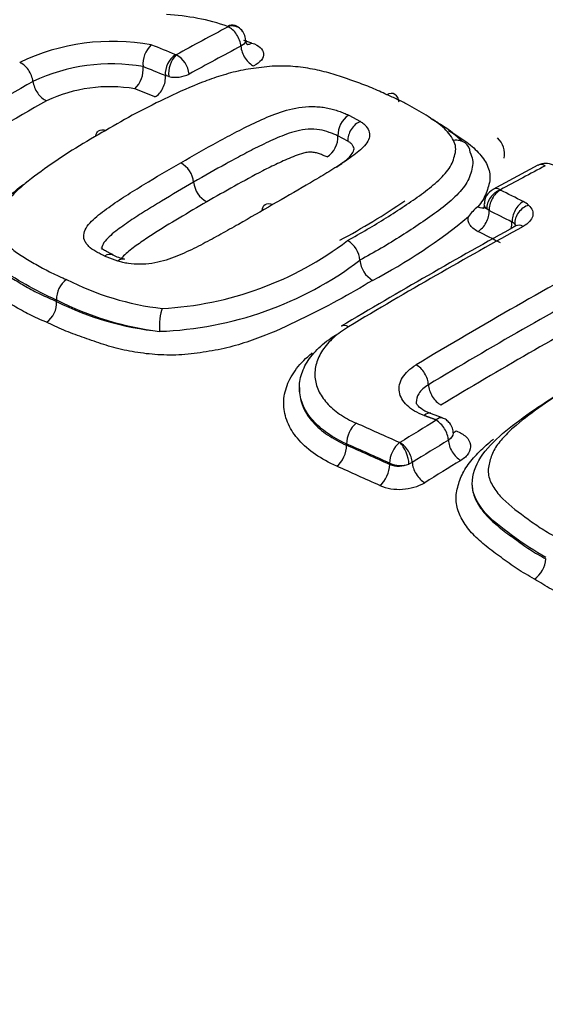
# Model space of a CAD drawing. Units: millimetres. Extents: x 0 to 594, y 0 to 420.
# Drawn here: x 355 to 357, y 381 to 384 of the extents above; entities that cross this region are included whole.
import ezdxf

# ---------------------------------------------------------------- set-up
doc = ezdxf.new("R2010")
doc.units = ezdxf.units.MM
for name, color, linetype in [('Default', 7, 'Continuous'), ('II1-04CAP-STD', 7, 'Continuous'), ('II1-04SHW-STD', 7, 'Continuous')]:
    doc.layers.add(name, color=color, linetype=linetype)

# ---------------------------------------------------------------- blocks, each defined once
blk = doc.blocks.new('SE6')
at = {"layer": 'II1-04CAP-STD', "color": 7, "linetype": 'Continuous'}
for p, q in [((355.8271, 383.4812), (355.817, 383.4842)), ((356.3638, 383.3666), (356.3988, 383.3475)), ((356.3614, 383.2887), (356.3317, 383.3048)), ((356.9283, 383.2168), (356.7943, 383.145)), ((356.8162, 383.1431), (356.8164, 383.143)), ((356.7491, 383.093), (356.7491, 383.093)), ((356.783, 383.0818), (356.7755, 383.0866)), ((355.6755, 382.9311), (355.6356, 382.9463)), ((355.4923, 382.8152), (355.4923, 382.8152)), ((355.4923, 382.8152), (355.4923, 382.8151)), ((355.4923, 382.8109), (355.4923, 382.8151)), ((355.4923, 382.8109), (355.4924, 382.8108)), ((356.2167, 382.5537), (356.2167, 382.5479)), ((356.6434, 382.4634), (356.6081, 382.4765)), ((356.3575, 382.382), (356.3575, 382.386)), ((356.5164, 382.3897), (356.5167, 382.3899)), ((356.486, 382.3244), (356.486, 382.3284)), ((356.5535, 382.3306), (356.5437, 382.3258))]:
    blk.add_line(p, q, dxfattribs=at)
for centre, radius, start, end in [((355.7898, 383.015), 0.6519, 70.8443, 87.3079), ((356.0097, 383.593), 0.0432, 50.657, 75.062), ((356.0035, 383.6303), 0.000633, 47.0513, 74.2457), ((356.0124, 383.5902), 0.0437, 0.1412, 48.2141), ((355.6596, 382.9451), 0.6414, 79.6498, 115.6193), ((355.827, 383.5192), 0.0771, 132.5007, 185.9393), ((355.8168, 382.8259), 0.7986, 71.1123, 72.9406), ((355.884, 383.4901), 0.0673, 122.7413, 184.9732), ((355.909, 383.4898), 0.0823, 136.544, 186.0064), ((355.849, 383.5502), 0.00382, 249.1631, 273.9085), ((355.8151, 383.4818), 0.073, 5.5684, 62.1496), ((355.6562, 382.9704), 0.5489, 80.1367, 115.2573), ((355.6702, 383.5033), 0.0805, 313.6396, 5.6741), ((355.8463, 383.5723), 0.0931, 258.1048, 296.4421), ((355.6517, 383.0034), 0.4478, 80.479, 115.0128), ((356.4016, 383.3077), 0.0699, 122.6597, 182.3736), ((356.2604, 383.3019), 0.0714, 302.8933, 2.3541), ((356.7598, 383.2487), 0.069, 350.8371, 46.0796), ((355.8262, 383.1582), 0.0755, 6.2761, 61.0372), ((356.9518, 383.1739), 0.0488, 62.2308, 118.6221), ((355.978, 383.1749), 0.0772, 186.3008, 240.8171), ((356.8135, 383.1042), 0.0444, 115.2484, 183.4707), ((355.3521, 384.8314), 2.0856, 298.197, 304.4348), ((356.8272, 382.9905), 0.1289, 127.3096, 145.359), ((355.664, 384.3432), 1.6597, 297.6865, 309.5651), ((366.5734, 365.5313), 20.0181, 119.02097, 120.74065), ((355.7555, 383.7873), 0.9988, 272.9728, 307.2599), ((356.3216, 382.9268), 0.0761, 5.035, 59.5049), ((355.7312, 383.0933), 0.1602, 243.4639, 256.8239), ((355.7619, 383.7772), 1.0562, 272.0544, 306.9906), ((356.4748, 382.9404), 0.0777, 185.0539, 239.2916), ((355.5629, 382.8186), 0.0707, 125.4103, 182.7468), ((355.9022, 383.6183), 0.8338, 242.8717, 263.4688), ((355.4203, 382.8073), 0.0722, 305.638, 2.7349), ((355.9138, 383.6477), 0.9331, 243.1498, 262.9804), ((355.8868, 383.5964), 0.8791, 243.3404, 264.3173), ((356.5159, 382.3912), 0.00158, 247.9323, 290.8322), ((356.5183, 382.4024), 0.0807, 246.4798, 288.3477), ((356.5131, 382.3979), 0.0783, 249.7963, 292.9896), ((356.5149, 382.4054), 0.155, 247.8055, 299.298), ((356.8725, 382.0486), 0.0798, 304.5214, 355.8136)]:
    blk.add_arc(centre, radius, start, end, dxfattribs=at)
for centre, major_axis, ratio, start_param, end_param in [((357.2578, 382.1048), (3.7117, 0), 0.57735, 1.021097, 2.615208), ((357.2578, 382.1289), (3.4978, 0), 0.57735, 1.01669, 2.613181), ((355.0533, 369.9521), (8.3251, 14.4195), 0.57735, 0.744668, 0.825705), ((356.0073, 383.5876), (-0.0158, -0.0464), 0.607691, 3.14053, 3.765841), ((356.0076, 383.5875), (-0.034, -0.0352), 0.820567, 3.144257, 4.089477), ((355.5261, 369.6791), (8.3808, 14.516), 0.57735, 0.745063, 0.758131), ((356.0076, 383.5865), (0.023, -0.0433), 0.600162, 0.938445, 2.522273), ((356.0076, 383.5875), (-0.034, -0.0352), 0.820567, 2.904862, 3.144257), ((357.5805, 368.8657), (-8.4667, 14.6647), 0.577351, -0.640167, -0.634026), ((356.0718, 383.6258), (0.0161, 0.0473), 0.607718, 3.315926, 3.759936), ((355.5654, 369.6564), (8.3598, 14.4796), 0.57735, 0.745063, 0.758129), ((356.0774, 383.5573), (-0.0234, 0.0442), 0.600162, 0.938445, 2.516412), ((355.3877, 383.4805), (-0.0242, 0.0426), 0.582453, 4.084531, 5.668359), ((357.5449, 368.8449), (-8.4426, 14.6232), 0.577349, -0.640159, -0.634512), ((355.3174, 369.7996), (8.3328, 14.4328), 0.57735, 0.776521, 0.825533), ((355.457, 383.453), (-0.0247, 0.0435), 0.582453, 0.942939, 2.520905), ((355.7815, 383.4644), (0.0189, 0.0463), 0.654828, 3.821948, 5.399915), ((357.5088, 368.8244), (-8.4179, 14.5801), 0.577351, -0.640172, -0.635061), ((355.358, 369.7762), (8.3119, 14.3967), 0.57735, 0.776521, 0.825533), ((356.4013, 383.3051), (0.027, 0.0409), 0.722282, 0.803107, 2.386935), ((356.6783, 383.2486), (-0.0441, -0.0214), 0.842855, 2.77458, 4.358408), ((356.4563, 369.142), (8.4508, 14.6372), 0.57735, 0.744048, 0.75527), ((356.9513, 383.1735), (0.0229, -0.0433), 0.600723, 2.4447, 3.141665), ((356.8175, 383.1013), (-0.0316, -0.0375), 0.739111, 4.023267, 5.607095), ((356.8177, 383.1011), (-0.0219, -0.0438), 0.614666, 3.861214, 5.445042), ((356.8176, 383.1019), (0.0234, -0.0431), 0.59448, 2.438677, 3.144611), ((357.6171, 368.8869), (-8.466, 14.6634), 0.577351, -0.724183, -0.718479), ((356.8857, 383.0669), (-0.0221, -0.0437), 0.611591, 3.864449, 5.448277), ((356.8143, 383.0701), (0.0992, 0.0031), 0.526853, 0.501535, 0.767634), ((356.7476, 383.1358), (-0.0238, 0.0439), 0.594488, 2.444564, 3.144646), ((356.7476, 383.0621), (-0.0224, -0.0447), 0.614666, 0.725482, 2.303449), ((357.5814, 368.8661), (-8.4419, 14.6218), 0.57735, -0.72418, -0.718476), ((356.9016, 383.0563), (-0.0328, -0.0364), 0.74528, 4.046834, 5.630662), ((356.8156, 383.0279), (-0.0226, -0.0446), 0.611591, 1.872885, 2.306685), ((356.8156, 383.0282), (0.05, 0.0015), 0.526853, 0.501535, 0.767634), ((356.5954, 369.0617), (8.4568, 14.6477), 0.57735, 0.761223, 0.804776), ((357.5452, 368.8452), (-8.4173, 14.5793), 0.57735, -0.72418, -0.718476), ((356.8156, 383.0279), (-0.05, 0), 0.57735, 3.441475, 3.660388), ((356.8856, 382.993), (0.0236, -0.0429), 0.591137, 2.423903, 3.141546), ((356.8041, 368.9413), (8.4637, 14.6596), 0.57735, 0.755376, 0.805362), ((355.6801, 382.8899), (-0.0144, -0.0468), 0.534689, 3.137948, 3.823153), ((356.84, 368.9205), (8.4398, 14.6182), 0.57735, 0.758282, 0.805362), ((355.8115, 382.7491), (0.0032, 0.0489), 0.248159, 0.599545, 2.183373), ((356.8765, 368.8994), (8.4155, 14.576), 0.57735, 0.761247, 0.805362), ((356.3663, 382.6946), (0.0252, -0.042), 0.566055, 2.402017, 3.141314), ((356.5671, 382.5814), (0.0252, -0.042), 0.56571, 0.800468, 2.384295), ((356.6371, 382.543), (0.0257, -0.0429), 0.56571, 3.94206, 5.520027), ((356.5912, 382.4305), (-0.0169, -0.046), 0.481425, 3.141112, 3.863707), ((356.6264, 382.4175), (-0.017, -0.0459), 0.479995, 3.142416, 3.864774), ((356.3889, 382.4077), (-0.0199, -0.0448), 0.544168, 3.905383, 5.439711), ((356.8619, 368.4056), (-9.6261, 13.925), 0.62668, -0.807701, -0.797778), ((356.9795, 368.84), (8.4675, 14.6661), 0.57735, 0.815029, 0.824056), ((356.6265, 382.4166), (0.0256, -0.0418), 0.559992, 0.78122, 2.365048), ((356.6826, 382.4655), (0.0174, 0.0469), 0.479995, 3.530124, 3.858912), ((356.3255, 382.3598), (-0.0203, -0.0457), 0.544174, 0.769653, 2.298113), ((356.8316, 368.3847), (-9.5983, 13.8847), 0.62668, -0.807702, -0.797778), ((356.8316, 368.3847), (-9.5955, 13.8807), 0.62668, -0.807693, -0.797767), ((356.5174, 382.3501), (-0.0202, -0.0446), 0.538606, 3.910145, 5.444474), ((356.5186, 382.3501), (0.0176, -0.0457), 0.39255, 0.867453, 2.451281), ((356.5188, 382.3502), (0.0259, -0.0416), 0.554606, 0.777007, 2.360835), ((357.0149, 368.8196), (8.4433, 14.6241), 0.57735, 0.81503, 0.824056), ((356.6965, 382.377), (0.0261, -0.0427), 0.559992, 3.922813, 5.50078), ((356.8009, 368.3635), (-9.5671, 13.8396), 0.62668, -0.807694, -0.797768), ((356.454, 382.3022), (-0.0207, -0.0455), 0.538611, 0.774417, 2.302877), ((356.5888, 382.3106), (0.0264, -0.0425), 0.554606, 3.9186, 5.496567), ((357.0509, 368.7988), (8.4185, 14.5813), 0.57735, 0.81503, 0.824056), ((357.2578, 382.1048), (3.7117, 0), 0.57735, 3.096784, 4.757197), ((357.2578, 382.1289), (3.4978, 0), 0.57735, 3.111085, 4.742897), ((357.2578, 381.7903), (4.0854, 0), 0.57735, 3.116897, 4.778002), ((357.2578, 381.4912), (-4.0982, 0), 0.57735, 0, 2.356194), ((357.2578, 381.449), (4.0482, 0), 0.57735, 3.88666, 6.283185)]:
    blk.add_ellipse(centre, major_axis=major_axis, ratio=ratio, start_param=start_param, end_param=end_param, dxfattribs=at)
for points, knots in [([(359.293, 383.9782), (359.2738, 383.9851), (359.1047, 384.0446), (358.7435, 384.1457), (358.2274, 384.2439), (357.6899, 384.3003), (357.1466, 384.3131), (356.6049, 384.2825), (356.0743, 384.2088), (355.5634, 384.0929), (355.0812, 383.936), (354.6345, 383.7393), (354.2352, 383.5065), (353.9718, 383.3048), (353.8521, 383.1917), (353.8319, 383.1721)], [0.0216029, 0.0216029, 0.0216029, 0.0216029, 0.0319131, 0.1130358, 0.1939832, 0.2747843, 0.3555106, 0.4362461, 0.5170596, 0.5980345, 0.6792623, 0.760822, 0.8427498, 0.9249718, 0.9420238, 0.9420238, 0.9420238, 0.9420238]), ([(356.0568, 383.5903), (356.0569, 383.5887), (356.0566, 383.5871), (356.0543, 383.5806), (356.0495, 383.5759), (356.0422, 383.572)], [0.3326245, 0.3326245, 0.3326245, 0.3326245, 0.5, 0.5, 1, 1, 1, 1]), ([(356.0632, 383.575), (356.0633, 383.5749), (356.0617, 383.5762), (356.057, 383.5836), (356.0575, 383.5885), (356.0576, 383.5902)], [0.3703873, 0.3703873, 0.3703873, 0.3703873, 0.5837159, 0.8800538, 1, 1, 1, 1]), ([(356.0753, 383.5815), (356.0858, 383.578), (356.0942, 383.5733), (356.1061, 383.5625), (356.1095, 383.5564), (356.1106, 383.5437), (356.1083, 383.537), (356.0983, 383.5244), (356.0907, 383.5184), (356.0809, 383.5132)], [0, 0, 0, 0, 0.25, 0.25, 0.5, 0.5, 0.75, 0.75, 1, 1, 1, 1]), ([(356.4772, 383.4275), (356.4626, 383.4344), (356.4481, 383.4413), (356.4175, 383.4542), (356.4014, 383.46), (356.3688, 383.4715), (356.3525, 383.4772), (356.3194, 383.4882), (356.3022, 383.4933), (356.2659, 383.502), (356.2471, 383.5056), (356.208, 383.5109), (356.1873, 383.5126), (356.1561, 383.5131), (356.1457, 383.5128), (356.1247, 383.5114), (356.1141, 383.5103), (356.0826, 383.5063), (356.0616, 383.5034), (356.0211, 383.4952), (356.0014, 383.4897), (355.9636, 383.4779), (355.9454, 383.4715), (355.8923, 383.4511), (355.8587, 383.4359), (355.7931, 383.4048), (355.7609, 383.3888), (355.6986, 383.3556), (355.6688, 383.3382), (355.6391, 383.3206)], [0, 0, 0, 0, 0.0625, 0.0625, 0.125, 0.125, 0.1875, 0.1875, 0.25, 0.25, 0.3125, 0.3125, 0.375, 0.375, 0.40625, 0.40625, 0.4375, 0.4375, 0.5, 0.5, 0.5625, 0.5625, 0.625, 0.625, 0.75, 0.75, 0.875, 0.875, 1, 1, 1, 1]), ([(356.5141, 383.4049), (356.5132, 383.4157), (356.5087, 383.4241), (356.4951, 383.4324), (356.486, 383.4321), (356.4772, 383.4275)], [0, 0, 0, 0, 0.5, 0.5, 1, 1, 1, 1]), ([(356.6766, 383.2909), (356.6696, 383.3051), (356.6581, 383.3188), (356.6299, 383.3438), (356.6127, 383.3552), (356.5854, 383.3716), (356.5762, 383.3771), (356.5577, 383.3879), (356.5484, 383.3932), (356.5292, 383.4036), (356.5193, 383.4086), (356.4985, 383.4182), (356.4878, 383.4228), (356.4772, 383.4275)], [0, 0, 0, 0, 0.25, 0.25, 0.5, 0.5, 0.625, 0.625, 0.75, 0.75, 0.875, 0.875, 1, 1, 1, 1]), ([(355.8627, 383.2243), (355.8994, 383.2456), (355.9363, 383.2665), (355.9926, 383.2972), (356.0115, 383.3074), (356.0497, 383.3273), (356.0693, 383.337), (356.1095, 383.3556), (356.1298, 383.3647), (356.1744, 383.3806), (356.1988, 383.3874), (356.2381, 383.392), (356.2512, 383.3925), (356.2706, 383.3917), (356.277, 383.3911), (356.2895, 383.3896), (356.2956, 383.3887), (356.3074, 383.3864), (356.3131, 383.385), (356.324, 383.3818), (356.3293, 383.3801), (356.3395, 383.3765), (356.3445, 383.3745), (356.3544, 383.3707), (356.3592, 383.3687), (356.3638, 383.3666)], [0, 0, 0, 0, 0.25, 0.25, 0.375, 0.375, 0.5, 0.5, 0.625, 0.625, 0.75, 0.75, 0.8125, 0.8125, 0.84375, 0.84375, 0.875, 0.875, 0.90625, 0.90625, 0.9375, 0.9375, 0.96875, 0.96875, 1, 1, 1, 1]), ([(356.3988, 383.3475), (356.4023, 383.3452), (356.4056, 383.3429), (356.4115, 383.3379), (356.414, 383.3353), (356.4205, 383.3272), (356.4239, 383.3215), (356.4268, 383.3097), (356.4264, 383.3035), (356.4226, 383.2914), (356.4192, 383.2855), (356.4056, 383.2679), (356.3928, 383.2572), (356.3648, 383.2364), (356.3497, 383.2263), (356.3189, 383.2063), (356.3028, 383.1965), (356.2702, 383.1771), (356.2538, 383.1674), (356.2043, 383.1382), (356.1706, 383.1189), (356.1368, 383.0995)], [0, 0, 0, 0, 0.03125, 0.03125, 0.0625, 0.0625, 0.125, 0.125, 0.1875, 0.1875, 0.25, 0.25, 0.375, 0.375, 0.5, 0.5, 0.625, 0.625, 0.75, 0.75, 1, 1, 1, 1]), ([(356.6078, 383.3572), (356.6086, 383.3568), (356.6093, 383.3564), (356.6199, 383.3501), (356.6298, 383.3443), (356.6589, 383.3264), (356.6768, 383.3137), (356.6948, 383.2969), (356.698, 383.2938), (356.7009, 383.2906)], [0.365751, 0.365751, 0.365751, 0.365751, 0.375, 0.375, 0.5, 0.5, 0.75, 0.75, 0.8050859, 0.8050859, 0.8050859, 0.8050859]), ([(355.6391, 383.3206), (355.6088, 383.3035), (355.5785, 383.2862), (355.5209, 383.2504), (355.4933, 383.2319), (355.4396, 383.1942), (355.4133, 383.1749), (355.3783, 383.1447), (355.3674, 383.1344), (355.3479, 383.1134), (355.3391, 383.1027), (355.3262, 383.0804), (355.3226, 383.0693), (355.318, 383.0526), (355.3167, 383.047), (355.3157, 383.0359), (355.3162, 383.0303), (355.3201, 383.0141), (355.3257, 383.0037), (355.3405, 382.9842), (355.3497, 382.975), (355.3712, 382.9576), (355.3834, 382.9495), (355.4091, 382.9339), (355.4225, 382.9263), (355.449, 382.9111), (355.4625, 382.9035), (355.4914, 382.8894), (355.5067, 382.8828), (355.522, 382.8762)], [0, 0, 0, 0, 0.125, 0.125, 0.25, 0.25, 0.375, 0.375, 0.4375, 0.4375, 0.5, 0.5, 0.5625, 0.5625, 0.59375, 0.59375, 0.625, 0.625, 0.6875, 0.6875, 0.75, 0.75, 0.8125, 0.8125, 0.875, 0.875, 0.9375, 0.9375, 1, 1, 1, 1]), ([(355.6096, 383.3044), (355.6106, 383.3112), (355.6134, 383.3165), (355.6232, 383.3237), (355.6309, 383.324), (355.6391, 383.3206)], [0.1120269, 0.1120269, 0.1120269, 0.1120269, 0.5, 0.5, 1, 1, 1, 1]), ([(356.3317, 383.3048), (356.3277, 383.3067), (356.3234, 383.3084), (356.3147, 383.3118), (356.3103, 383.3135), (356.2969, 383.3183), (356.2872, 383.3212), (356.2658, 383.3244), (356.2543, 383.3252), (356.2314, 383.3237), (356.22, 383.3217), (356.1986, 383.3165), (356.1884, 383.3131), (356.1691, 383.3061), (356.1598, 383.3023), (356.1417, 383.2945), (356.1329, 383.2905), (356.1153, 383.2824), (356.1066, 383.2783), (356.0808, 383.2657), (356.0642, 383.2569), (356.031, 383.2393), (356.0145, 383.2304), (355.9655, 383.2034), (355.9333, 383.1851), (355.9012, 383.1665)], [0, 0, 0, 0, 0.03125, 0.03125, 0.0625, 0.0625, 0.125, 0.125, 0.1875, 0.1875, 0.25, 0.25, 0.3125, 0.3125, 0.375, 0.375, 0.4375, 0.4375, 0.5, 0.5, 0.625, 0.625, 0.75, 0.75, 1, 1, 1, 1]), ([(356.6614, 383.3209), (356.6784, 383.3109), (356.6953, 383.3007), (356.7255, 383.279), (356.7392, 383.2673), (356.7618, 383.2429), (356.7707, 383.2302), (356.78, 383.2101), (356.7823, 383.2033), (356.7851, 383.1895), (356.7856, 383.1826), (356.7844, 383.1687), (356.7829, 383.1617), (356.7789, 383.1477), (356.7767, 383.1407), (356.7712, 383.1268), (356.7678, 383.1199), (356.7595, 383.1063), (356.7546, 383.0996), (356.7491, 383.093)], [0.2505315, 0.2505315, 0.2505315, 0.2505315, 0.375, 0.375, 0.5, 0.5, 0.625, 0.625, 0.6875, 0.6875, 0.75, 0.75, 0.8125, 0.8125, 0.875, 0.875, 0.9375, 0.9375, 1, 1, 1, 1]), ([(356.7011, 383.289), (356.6981, 383.292), (356.695, 383.2949), (356.6856, 383.3033), (356.679, 383.3086), (356.6719, 383.3138)], [0.1954768, 0.1954768, 0.1954768, 0.1954768, 0.25, 0.25, 0.3526839, 0.3526839, 0.3526839, 0.3526839]), ([(356.3279, 383.2116), (356.3383, 383.2187), (356.3484, 383.226), (356.3626, 383.2382), (356.3676, 383.2429), (356.3756, 383.2528), (356.3785, 383.2578), (356.3798, 383.2652), (356.3798, 383.2676), (356.3784, 383.2721), (356.3771, 383.2743), (356.3739, 383.2789), (356.372, 383.2811), (356.3674, 383.285), (356.3644, 383.2867), (356.3614, 383.2887)], [0.6494138, 0.6494138, 0.6494138, 0.6494138, 0.75, 0.75, 0.8125, 0.8125, 0.875, 0.875, 0.90625, 0.90625, 0.9375, 0.9375, 0.96875, 0.96875, 1, 1, 1, 1]), ([(356.3602, 382.9924), (356.3801, 383.0036), (356.3999, 383.0147), (356.4387, 383.0372), (356.4575, 383.0486), (356.4942, 383.0717), (356.5121, 383.0834), (356.5472, 383.1069), (356.5645, 383.1187), (356.5974, 383.1427), (356.613, 383.155), (356.6413, 383.1807), (356.6542, 383.194), (356.6681, 383.2143), (356.6715, 383.2212), (356.677, 383.2352), (356.6792, 383.2422), (356.6827, 383.2563), (356.6837, 383.2634), (356.6821, 383.2773), (356.6799, 383.2841), (356.6766, 383.2909)], [0, 0, 0, 0, 0.125, 0.125, 0.25, 0.25, 0.375, 0.375, 0.5, 0.5, 0.625, 0.625, 0.75, 0.75, 0.8125, 0.8125, 0.875, 0.875, 0.9375, 0.9375, 1, 1, 1, 1]), ([(356.2992, 383.2419), (356.2957, 383.2435), (356.292, 383.245), (356.2846, 383.2479), (356.2809, 383.2493), (356.2732, 383.252), (356.2693, 383.2533), (356.2628, 383.2549), (356.2605, 383.2552), (356.2558, 383.2558), (356.2534, 383.256), (356.246, 383.2563), (356.2411, 383.2555), (356.2317, 383.2537), (356.2272, 383.2525), (356.2139, 383.2485), (356.2057, 383.2455), (356.1817, 383.236), (356.1667, 383.229), (356.1367, 383.215), (356.122, 383.2077), (356.0504, 383.1705), (355.9951, 383.1394), (355.9403, 383.1075)], [0, 0, 0, 0, 0.03125, 0.03125, 0.0625, 0.0625, 0.09375, 0.09375, 0.109375, 0.109375, 0.125, 0.125, 0.15625, 0.15625, 0.1875, 0.1875, 0.25, 0.25, 0.375, 0.375, 0.5, 0.5, 1, 1, 1, 1]), ([(356.7259, 383.2553), (356.7294, 383.2481), (356.7319, 383.2407), (356.7343, 383.2259), (356.734, 383.2184), (356.7311, 383.2032), (356.7288, 383.1956), (356.7236, 383.1806), (356.7205, 383.1731), (356.7078, 383.151), (356.6951, 383.1367), (356.6662, 383.1087), (356.65, 383.0954), (356.6155, 383.0693), (356.5972, 383.0565), (356.5598, 383.0313), (356.5407, 383.0188), (356.5016, 382.9939), (356.4815, 382.9816), (356.44, 382.9574), (356.4187, 382.9455), (356.3974, 382.9335)], [0, 0, 0, 0, 0.0625, 0.0625, 0.125, 0.125, 0.1875, 0.1875, 0.25, 0.25, 0.375, 0.375, 0.5, 0.5, 0.625, 0.625, 0.75, 0.75, 0.875, 0.875, 1, 1, 1, 1]), ([(355.6356, 382.9463), (355.631, 382.9484), (355.6266, 382.9505), (355.6181, 382.9551), (355.6138, 382.9574), (355.6015, 382.9644), (355.5939, 382.9694), (355.5853, 382.978), (355.5829, 382.981), (355.5787, 382.9872), (355.5769, 382.9904), (355.573, 383.0002), (355.5727, 383.0072), (355.5758, 383.021), (355.5793, 383.0281), (355.5888, 383.0416), (355.5949, 383.0482), (355.6152, 383.0674), (355.6313, 383.0794), (355.6643, 383.1031), (355.6814, 383.1147), (355.7167, 383.1372), (355.7347, 383.1484), (355.7889, 383.1814), (355.8257, 383.203), (355.8627, 383.2243)], [0, 0, 0, 0, 0.03125, 0.03125, 0.0625, 0.0625, 0.125, 0.125, 0.15625, 0.15625, 0.1875, 0.1875, 0.25, 0.25, 0.3125, 0.3125, 0.375, 0.375, 0.5, 0.5, 0.625, 0.625, 0.75, 0.75, 1, 1, 1, 1]), ([(355.9012, 383.1665), (355.8688, 383.1479), (355.8366, 383.1291), (355.7891, 383.1003), (355.7733, 383.0906), (355.7421, 383.0711), (355.7266, 383.0612), (355.7043, 383.046), (355.697, 383.0409), (355.6826, 383.0305), (355.6755, 383.0253), (355.6618, 383.0147), (355.6552, 383.0093), (355.6433, 382.9981), (355.6378, 382.9923), (355.6298, 382.9805), (355.6271, 382.9743), (355.627, 382.9675), (355.627, 382.9667), (355.6271, 382.9659)], [0, 0, 0, 0, 0.25, 0.25, 0.375, 0.375, 0.5, 0.5, 0.5625, 0.5625, 0.625, 0.625, 0.6875, 0.6875, 0.75, 0.75, 0.8125, 0.8125, 0.820739, 0.820739, 0.820739, 0.820739]), ([(355.4923, 382.8151), (355.4596, 382.8292), (355.4286, 382.8449), (355.3717, 382.8778), (355.3428, 382.8942), (355.2979, 382.9328), (355.2811, 382.9544), (355.2687, 383.0018), (355.2758, 383.0263), (355.2988, 383.0745), (355.3202, 383.0975), (355.3596, 383.1334), (355.3766, 383.1471), (355.3943, 383.1604)], [0, 0, 0, 0, 0.125, 0.125, 0.25, 0.25, 0.375, 0.375, 0.5, 0.5, 0.625, 0.625, 0.7052405, 0.7052405, 0.7052405, 0.7052405]), ([(355.9403, 383.1075), (355.8851, 383.0759), (355.8304, 383.0435), (355.7647, 383.0014), (355.7518, 382.9929), (355.7271, 382.9753), (355.7148, 382.9665), (355.6983, 382.9525), (355.693, 382.9478), (355.6867, 382.9405), (355.6848, 382.9381), (355.6835, 382.9356)], [0, 0, 0, 0, 0.5, 0.5, 0.625, 0.625, 0.75, 0.75, 0.8125, 0.8125, 0.842426, 0.842426, 0.842426, 0.842426]), ([(356.1056, 383.082), (356.1064, 383.09), (356.1095, 383.0962), (356.1202, 383.1035), (356.1284, 383.1035), (356.1368, 383.0995)], [0.0725626, 0.0725626, 0.0725626, 0.0725626, 0.5, 0.5, 1, 1, 1, 1]), ([(356.1368, 383.0995), (356.1031, 383.0799), (356.0692, 383.0603), (356.0174, 383.0309), (356.0001, 383.0212), (355.9651, 383.0017), (355.9475, 382.992), (355.9109, 382.9732), (355.8924, 382.9639), (355.8536, 382.9463), (355.8335, 382.9381), (355.8002, 382.9287), (355.7885, 382.9261), (355.7649, 382.9225), (355.7527, 382.9215), (355.729, 382.9215), (355.7176, 382.9225), (355.7009, 382.9248), (355.6955, 382.9258), (355.6852, 382.9282), (355.6803, 382.9297), (355.6755, 382.9311)], [0, 0, 0, 0, 0.25, 0.25, 0.375, 0.375, 0.5, 0.5, 0.625, 0.625, 0.75, 0.75, 0.8125, 0.8125, 0.875, 0.875, 0.9375, 0.9375, 0.96875, 0.96875, 1, 1, 1, 1]), ([(356.768, 383.0983), (356.7681, 383.0976), (356.7688, 383.0936), (356.7658, 383.0882), (356.7653, 383.0875), (356.7653, 383.0876)], [0, 0, 0, 0, 0.0706537, 0.4759993, 0.6073512, 0.6073512, 0.6073512, 0.6073512]), ([(356.9005, 383.098), (356.9113, 383.0882), (356.9156, 383.0767), (356.9098, 383.0538), (356.8999, 383.043), (356.8845, 383.0346)], [0, 0, 0, 0, 0.5, 0.5, 1, 1, 1, 1]), ([(355.4623, 382.7487), (355.4449, 382.7562), (355.4274, 382.7637), (355.3949, 382.78), (355.3798, 382.7886), (355.3497, 382.806), (355.3346, 382.8145), (355.306, 382.8325), (355.2927, 382.842), (355.269, 382.8623), (355.2588, 382.8729), (355.2424, 382.8952), (355.236, 382.907), (355.2285, 382.9315), (355.2278, 382.944), (355.231, 382.9632), (355.2327, 382.9697), (355.2365, 382.9826), (355.2386, 382.989), (355.2464, 383.0082), (355.254, 383.0208), (355.2711, 383.0429), (355.2796, 383.0524), (355.2887, 383.0617)], [0, 0, 0, 0, 0.0625, 0.0625, 0.125, 0.125, 0.1875, 0.1875, 0.25, 0.25, 0.3125, 0.3125, 0.375, 0.375, 0.4375, 0.4375, 0.46875, 0.46875, 0.5, 0.5, 0.5625, 0.5625, 0.6106055, 0.6106055, 0.6106055, 0.6106055]), ([(356.7491, 383.0195), (356.738, 383.0251), (356.7297, 383.0321), (356.72, 383.0473), (356.7187, 383.0556), (356.7211, 383.0637)], [0, 0, 0, 0, 0.5, 0.5, 1, 1, 1, 1]), ([(355.2787, 383.0166), (355.2772, 383.0115), (355.2757, 383.0065), (355.2733, 382.9955), (355.2725, 382.9897), (355.2727, 382.9782), (355.2737, 382.9725), (355.2787, 382.9557), (355.2848, 382.945), (355.3004, 382.9247), (355.3102, 382.9151), (355.3328, 382.8967), (355.3455, 382.8882), (355.3726, 382.8718), (355.3867, 382.8638), (355.4149, 382.8476), (355.4291, 382.8397), (355.4597, 382.8249), (355.476, 382.818), (355.4923, 382.8109)], [0.5362651, 0.5362651, 0.5362651, 0.5362651, 0.5625, 0.5625, 0.59375, 0.59375, 0.625, 0.625, 0.6875, 0.6875, 0.75, 0.75, 0.8125, 0.8125, 0.875, 0.875, 0.9375, 0.9375, 1, 1, 1, 1]), ([(355.6616, 382.949), (355.6493, 382.9554), (355.6315, 382.9645), (355.6262, 382.9698), (355.626, 382.9705), (355.626, 382.9705)], [0, 0, 0, 0, 0.420363, 0.7059404, 0.7846612, 0.7846612, 0.7846612, 0.7846612]), ([(355.6616, 382.9491), (355.6616, 382.9491), (355.6616, 382.9491), (355.6543, 382.9529), (355.6447, 382.9519), (355.6356, 382.9463)], [0.4990023, 0.4990023, 0.4990023, 0.4990023, 0.5, 0.5, 1, 1, 1, 1]), ([(356.4351, 382.8735), (356.4011, 382.8533), (356.3667, 382.8331), (356.2947, 382.7942), (356.2575, 382.7752), (356.1813, 382.7379), (356.1419, 382.7198), (356.0789, 382.6959), (356.0572, 382.6884), (356.0122, 382.6751), (355.9892, 382.6696), (355.9537, 382.6631), (355.9418, 382.6611), (355.9178, 382.6575), (355.9057, 382.6558), (355.8693, 382.6516), (355.8448, 382.6504), (355.7974, 382.6513), (355.7742, 382.6531), (355.7286, 382.659), (355.7068, 382.6629), (355.6651, 382.6726), (355.645, 382.6783), (355.6063, 382.6909), (355.5876, 382.6977), (355.55, 382.7112), (355.5313, 382.7179), (355.4958, 382.7326), (355.479, 382.7407), (355.4623, 382.7487)], [0, 0, 0, 0, 0.125, 0.125, 0.25, 0.25, 0.375, 0.375, 0.4375, 0.4375, 0.5, 0.5, 0.53125, 0.53125, 0.5625, 0.5625, 0.625, 0.625, 0.6875, 0.6875, 0.75, 0.75, 0.8125, 0.8125, 0.875, 0.875, 0.9375, 0.9375, 1, 1, 1, 1]), ([(356.3637, 382.7353), (356.3467, 382.7251), (356.3317, 382.7141), (356.3057, 382.6907), (356.2947, 382.6781), (356.2775, 382.6524), (356.2713, 382.6392), (356.2635, 382.6121), (356.2621, 382.5984), (356.2643, 382.5716), (356.2678, 382.5581), (356.2798, 382.5323), (356.2881, 382.5199), (356.3092, 382.4963), (356.3221, 382.4851), (356.3515, 382.4649), (356.368, 382.4557), (356.3864, 382.4476)], [0, 0, 0, 0, 0.125, 0.125, 0.25, 0.25, 0.375, 0.375, 0.5, 0.5, 0.625, 0.625, 0.75, 0.75, 0.875, 0.875, 1, 1, 1, 1]), ([(356.3575, 382.386), (356.3365, 382.3954), (356.3177, 382.406), (356.2842, 382.4292), (356.2695, 382.4421), (356.2454, 382.4691), (356.236, 382.4832), (356.2224, 382.5128), (356.2184, 382.5282), (356.2159, 382.5588), (356.2175, 382.5744), (356.2263, 382.6053), (356.2335, 382.6203), (356.253, 382.6496), (356.2656, 382.664), (356.2952, 382.6906), (356.3123, 382.7031), (356.3316, 382.7146)], [0, 0, 0, 0, 0.125, 0.125, 0.25, 0.25, 0.375, 0.375, 0.5, 0.5, 0.625, 0.625, 0.75, 0.75, 0.875, 0.875, 1, 1, 1, 1]), ([(356.3282, 382.3193), (356.3046, 382.3298), (356.2835, 382.3416), (356.2459, 382.3675), (356.2293, 382.3818), (356.2022, 382.412), (356.1916, 382.4279), (356.1802, 382.4527), (356.1771, 382.4612), (356.1726, 382.4783), (356.1711, 382.4868), (356.1691, 382.5126), (356.1708, 382.5301), (356.1808, 382.5648), (356.1888, 382.5817), (356.2107, 382.6146), (356.2249, 382.6308), (356.2459, 382.6498), (356.2505, 382.6537), (356.2553, 382.6575)], [0, 0, 0, 0, 0.125, 0.125, 0.25, 0.25, 0.375, 0.375, 0.4375, 0.4375, 0.5, 0.5, 0.625, 0.625, 0.75, 0.75, 0.875, 0.875, 0.9080584, 0.9080584, 0.9080584, 0.9080584]), ([(356.5892, 382.4704), (356.5787, 382.4743), (356.569, 382.4788), (356.5519, 382.4889), (356.5444, 382.4945), (356.5316, 382.5068), (356.5264, 382.5133), (356.5188, 382.5268), (356.5162, 382.5339), (356.5128, 382.5555), (356.5161, 382.5704), (356.529, 382.5911), (356.5346, 382.5978), (356.5482, 382.6105), (356.5561, 382.6163), (356.5651, 382.6217)], [0, 0, 0, 0, 0.125, 0.125, 0.25, 0.25, 0.375, 0.375, 0.5, 0.5, 0.75, 0.75, 0.875, 0.875, 1, 1, 1, 1]), ([(356.952, 382.0471), (356.9192, 382.0659), (356.8881, 382.0856), (356.831, 382.1276), (356.8021, 382.1483), (356.7571, 382.1951), (356.7405, 382.2204), (356.7284, 382.2738), (356.7356, 382.3009), (356.7588, 382.3528), (356.7803, 382.377), (356.8283, 382.4225), (356.856, 382.444), (356.9418, 382.5062), (357.0038, 382.5447), (357.0688, 382.5812)], [0, 0, 0, 0, 0.125, 0.125, 0.25, 0.25, 0.375, 0.375, 0.5, 0.5, 0.625, 0.625, 0.75, 0.75, 1, 1, 1, 1]), ([(357.103, 382.6015), (357.0727, 382.5845), (357.0425, 382.5673), (356.9851, 382.5312), (356.9575, 382.5125), (356.9039, 382.4741), (356.8776, 382.4544), (356.8427, 382.423), (356.8318, 382.4122), (356.8122, 382.39), (356.8034, 382.3786), (356.7903, 382.3544), (356.7867, 382.3421), (356.7821, 382.3235), (356.7807, 382.3173), (356.7796, 382.3048), (356.78, 382.2984), (356.7837, 382.2796), (356.7893, 382.2673), (356.804, 382.2438), (356.8132, 382.2326), (356.8455, 382.2), (356.8728, 382.1809), (356.9127, 382.1515), (356.9263, 382.1418), (356.9552, 382.1234), (356.9706, 382.1147), (356.9859, 382.1059)], [0, 0, 0, 0, 0.125, 0.125, 0.25, 0.25, 0.375, 0.375, 0.4375, 0.4375, 0.5, 0.5, 0.5625, 0.5625, 0.59375, 0.59375, 0.625, 0.625, 0.6875, 0.6875, 0.75, 0.75, 0.875, 0.875, 0.9375, 0.9375, 1, 1, 1, 1]), ([(356.2167, 382.5478), (356.2167, 382.5445), (356.2169, 382.5411), (356.2184, 382.5225), (356.2224, 382.5072), (356.236, 382.4778), (356.2455, 382.4638), (356.2695, 382.4371), (356.2843, 382.4244), (356.3177, 382.4016), (356.3365, 382.3912), (356.3575, 382.382)], [0.4724725, 0.4724725, 0.4724725, 0.4724725, 0.5, 0.5, 0.625, 0.625, 0.75, 0.75, 0.875, 0.875, 1, 1, 1, 1]), ([(356.6018, 382.5624), (356.5953, 382.5585), (356.5897, 382.5543), (356.58, 382.5453), (356.5759, 382.5405), (356.5677, 382.5272), (356.5652, 382.5182), (356.5655, 382.5095)], [0, 0, 0, 0, 0.125, 0.125, 0.25, 0.25, 0.4623697, 0.4623697, 0.4623697, 0.4623697]), ([(356.609, 382.4771), (356.6051, 382.4782), (356.5902, 382.4826), (356.5731, 382.4956), (356.5657, 382.5064), (356.5657, 382.5085), (356.5659, 382.5095)], [0, 0, 0, 0, 0.096553, 0.433001, 0.755608, 1, 1, 1, 1]), ([(356.6751, 382.4185), (356.6753, 382.4207), (356.6758, 382.4281), (356.6706, 382.4409), (356.6613, 382.4529), (356.6515, 382.4604), (356.6455, 382.4623), (356.6433, 382.463)], [0, 0, 0, 0, 0.100558, 0.402027, 0.656669, 0.891084, 1, 1, 1, 1]), ([(356.9177, 381.9829), (356.9001, 381.9929), (356.8825, 382.003), (356.8498, 382.0242), (356.8344, 382.0354), (356.804, 382.0579), (356.7886, 382.069), (356.7599, 382.092), (356.7467, 382.1039), (356.7232, 382.129), (356.713, 382.1421), (356.6968, 382.1691), (356.6907, 382.1829), (356.6854, 382.2044), (356.6843, 382.2116), (356.6838, 382.226), (356.6844, 382.2332), (356.6868, 382.2476), (356.6886, 382.2549), (356.6925, 382.2692), (356.6947, 382.2763), (356.7028, 382.2974), (356.7106, 382.311), (356.7302, 382.3376), (356.7417, 382.3506), (356.7671, 382.376), (356.781, 382.3884), (356.7957, 382.4005)], [0, 0, 0, 0, 0.0625, 0.0625, 0.125, 0.125, 0.1875, 0.1875, 0.25, 0.25, 0.3125, 0.3125, 0.375, 0.375, 0.40625, 0.40625, 0.4375, 0.4375, 0.46875, 0.46875, 0.5, 0.5, 0.5625, 0.5625, 0.625, 0.625, 0.690049, 0.690049, 0.690049, 0.690049]), ([(356.6843, 382.4247), (356.6964, 382.4202), (356.7064, 382.4142), (356.7212, 382.4), (356.7257, 382.3919), (356.7283, 382.3752), (356.7264, 382.3665), (356.7165, 382.3503), (356.7086, 382.3428), (356.6982, 382.3365)], [0, 0, 0, 0, 0.25, 0.25, 0.5, 0.5, 0.75, 0.75, 1, 1, 1, 1]), ([(356.7323, 382.2624), (356.7323, 382.2559), (356.7331, 382.2494), (356.7377, 382.2295), (356.7435, 382.2166), (356.7589, 382.1913), (356.7687, 382.179), (356.7911, 382.1557), (356.8038, 382.1447), (356.831, 382.1233), (356.8454, 382.1129), (356.8739, 382.0919), (356.8883, 382.0814), (356.9191, 382.0616), (356.9357, 382.0522), (356.952, 382.0428)], [0.5952878, 0.5952878, 0.5952878, 0.5952878, 0.625, 0.625, 0.6875, 0.6875, 0.75, 0.75, 0.8125, 0.8125, 0.875, 0.875, 0.9375, 0.9375, 1, 1, 1, 1]), ([(357.8905, 382.0471), (357.8565, 382.0269), (357.8222, 382.0066), (357.7504, 381.9682), (357.7133, 381.9496), (357.6372, 381.9135), (357.598, 381.8962), (357.5351, 381.8741), (357.5135, 381.8673), (357.4686, 381.8558), (357.4455, 381.8513), (357.4101, 381.8467), (357.3982, 381.8455), (357.3742, 381.8432), (357.3621, 381.8422), (357.3378, 381.841), (357.3256, 381.8407), (357.3013, 381.8413), (357.2893, 381.8421), (357.2536, 381.8456), (357.2304, 381.8495), (357.1847, 381.8597), (357.1629, 381.8659), (357.121, 381.8802), (357.1009, 381.8882), (357.062, 381.9056), (357.0433, 381.9149), (357.0056, 381.9332), (356.9868, 381.9424), (356.9512, 381.962), (356.9345, 381.9724), (356.9177, 381.9829)], [0, 0, 0, 0, 0.125, 0.125, 0.25, 0.25, 0.375, 0.375, 0.4375, 0.4375, 0.5, 0.5, 0.53125, 0.53125, 0.5625, 0.5625, 0.59375, 0.59375, 0.625, 0.625, 0.6875, 0.6875, 0.75, 0.75, 0.8125, 0.8125, 0.875, 0.875, 0.9375, 0.9375, 1, 1, 1, 1])]:
    blk.add_open_spline(points, degree=3, knots=knots, dxfattribs=at)
for points, degree in [([(356.7755, 383.0866), (356.7708, 383.0912), (356.7683, 383.0963), (356.7683, 383.1015)], 3), ([(356.7683, 383.0984), (356.7683, 383.0941), (356.7708, 383.0901), (356.7755, 383.0866)], 3), ([(356.6246, 382.4574), (356.6069, 382.4639), (356.5892, 382.4704)], 2), ([(356.6758, 382.4181), (356.6758, 382.4105), (356.6705, 382.4028), (356.6612, 382.397)], 3)]:
    blk.add_open_spline(points, degree=degree, dxfattribs=at)
at = {"layer": 'II1-04SHW-STD', "color": 7, "linetype": 'Continuous'}
for centre, major_axis, ratio, start_param, end_param in [((358.3247, 384.5518), (7.7236, -7.1131), 0.720924, 0.45625, 2.678679), ((358.3247, 384.5518), (5.8111, -5.3517), 0.720924, 0.469618, 2.670672), ((357.2578, 381.3336), (-4.0567, 0), 0.57735, 0.119271, 3.166288)]:
    blk.add_ellipse(centre, major_axis=major_axis, ratio=ratio, start_param=start_param, end_param=end_param, dxfattribs=at)
for points, knots in [([(367.7685, 382.0424), (367.7665, 382.2932), (367.7604, 382.7367), (367.6709, 383.4913), (367.5188, 384.2539), (367.3008, 385.0244), (367.0204, 385.7903), (366.6792, 386.5478), (366.2801, 387.2912), (365.8262, 388.0152), (365.3207, 388.715), (364.7674, 389.3861), (364.1699, 390.0239), (363.5323, 390.6242), (362.8588, 391.1832), (362.1538, 391.6969), (361.4219, 392.1619), (360.6676, 392.5748), (359.8958, 392.9326), (359.1114, 393.2323), (358.3196, 393.4715), (357.5259, 393.6478), (356.7357, 393.7594), (355.9551, 393.8048), (355.1899, 393.7831), (354.4465, 393.6943), (353.7309, 393.5391), (353.0488, 393.3189), (352.4062, 393.0363), (351.8056, 392.6935), (351.26, 392.2963), (350.839, 391.9274), (350.6435, 391.7027), (350.576, 391.6244)], [0, 0, 0, 0, 0.029974, 0.062697, 0.0956, 0.128638, 0.161767, 0.194951, 0.228165, 0.261384, 0.294603, 0.327818, 0.361033, 0.394251, 0.42748, 0.460724, 0.493991, 0.527287, 0.560615, 0.593976, 0.627363, 0.660758, 0.694135, 0.727457, 0.760677, 0.793739, 0.826589, 0.859179, 0.89148, 0.923488, 0.955229, 0.986757, 1, 1, 1, 1]), ([(353.2593, 392.8747), (353.3176, 392.896), (353.5572, 392.9828), (354.0629, 393.0946), (354.7305, 393.1908), (355.4326, 393.2232), (356.1528, 393.1945), (356.8891, 393.1043), (357.6356, 392.9532), (358.3871, 392.7423), (359.1383, 392.4731), (359.8838, 392.1473), (360.6183, 391.7673), (361.3365, 391.3358), (362.0331, 390.8557), (362.7034, 390.3306), (363.3423, 389.7642), (363.9453, 389.1605), (364.5082, 388.524), (365.0268, 387.8591), (365.4975, 387.1707), (365.9169, 386.4638), (366.2821, 385.7434), (366.5905, 385.0148), (366.8401, 384.2832), (367.0291, 383.5538), (367.1562, 382.8322), (367.2209, 382.1219), (367.2222, 381.4341), (367.1634, 380.7674), (367.0835, 380.3887), (367.0366, 380.1738)], [0, 0, 0, 0, 0.009379, 0.04502, 0.080608, 0.116152, 0.151662, 0.187149, 0.222621, 0.258084, 0.293544, 0.329002, 0.364461, 0.399921, 0.435383, 0.470846, 0.506309, 0.541772, 0.577233, 0.61269, 0.648144, 0.683592, 0.719036, 0.754475, 0.789912, 0.825347, 0.860785, 0.89623, 0.931692, 0.96718, 1, 1, 1, 1]), ([(354.9739, 390.8442), (354.9854, 390.8475), (355.1661, 390.8988), (355.581, 390.9524), (356.1743, 390.9873), (356.7984, 390.9558), (357.4343, 390.8644), (358.0797, 390.7122), (358.7273, 390.501), (359.3712, 390.2327), (360.0051, 389.9097), (360.623, 389.5353), (361.2188, 389.1128), (361.7867, 388.6465), (362.3214, 388.1407), (362.8175, 387.6003), (363.2703, 387.0308), (363.6754, 386.4375), (364.0291, 385.8263), (364.3279, 385.2032), (364.5691, 384.5743), (364.7506, 383.9453), (364.8703, 383.3235), (364.9292, 382.7111), (364.9196, 382.1272), (364.8858, 381.7249), (364.8442, 381.5521), (364.8435, 381.5491)], [0, 0, 0, 0, 0.002544, 0.04611, 0.089586, 0.132995, 0.17636, 0.2197, 0.263026, 0.306349, 0.34967, 0.392993, 0.436319, 0.479647, 0.522974, 0.566299, 0.609618, 0.652929, 0.69623, 0.739521, 0.782804, 0.826083, 0.869362, 0.912653, 0.955971, 0.99934, 1, 1, 1, 1])]:
    blk.add_open_spline(points, degree=3, knots=knots, dxfattribs=at)

msp = doc.modelspace()

# ---------------------------------------------------------------- block references
at = {"layer": 'Default'}
msp.add_blockref('SE6', (0, 0), dxfattribs=at)

doc.saveas('drawing.dxf')
